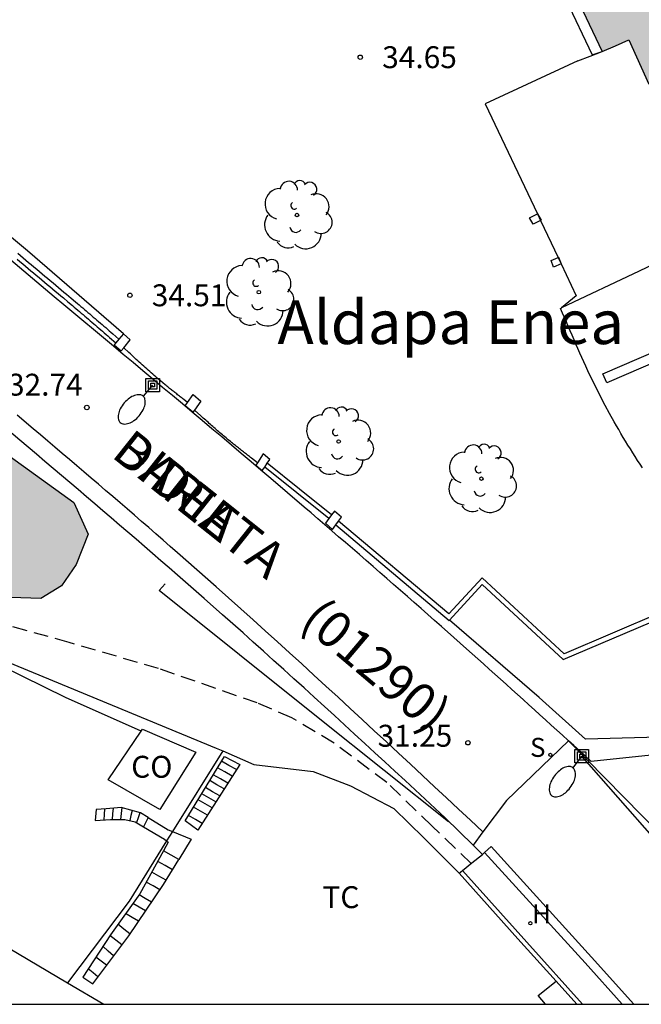
# Model space of a CAD drawing. Units: millimetres. Extents: x 587293 to 587647, y 4796539 to 4796791.
# Drawn here: x 587562 to 587583, y 4796540 to 4796574 of the extents above; entities that cross this region are included whole.
import ezdxf

# ---------------------------------------------------------------- set-up
doc = ezdxf.new("R2010")
doc.units = ezdxf.units.MM
doc.linetypes.add('TRAZOS_NORMALES', pattern=[0.75, 0.5, -0.25])
for name, color, linetype in [('010106', 9, 'Continuous'), ('020204', 9, 'Continuous'), ('020308', 9, 'Continuous'), ('060106', 9, 'BARANDILLA'), ('060108', 9, 'Continuous'), ('060111', 9, 'Continuous'), ('060113', 4, 'Continuous'), ('060117', 9, 'Continuous'), ('060124', 9, 'Continuous'), ('060128', 7, 'TRAZOS_NORMALES'), ('060141', 9, 'Continuous'), ('060147', 9, 'Continuous'), ('070101', 9, 'ALAMBRADA'), ('070104', 3, 'Continuous'), ('070105', 6, 'Continuous'), ('070106', 6, 'Continuous'), ('070108', 9, 'VALLA'), ('070110', 9, 'Continuous'), ('080107', 9, 'Continuous'), ('080301', 9, 'Continuous'), ('080302', 9, 'Continuous'), ('080304', 9, 'Continuous'), ('080306', 9, 'Continuous'), ('080312', 8, 'Continuous'), ('090216', 9, 'Continuous'), ('100106', 63, 'Continuous'), ('100107', 3, 'Continuous'), ('100120', 9, 'Continuous'), ('100202', 3, 'Continuous'), ('100301', 7, 'Continuous'), ('200204', 4, 'Continuous'), ('200304', 4, 'Continuous'), ('210204', 9, 'Continuous'), ('210304', 9, 'Continuous'), ('220104', 9, 'LINEA_ELECTRICA'), ('250202', 9, 'Continuous'), ('990501', 21, 'Continuous'), ('990504', 63, 'Continuous')]:
    doc.layers.add(name, color=color, linetype=linetype)
doc.layers.add('080111', color=7, linetype='Continuous', lineweight=30)
doc.styles.add('ARIAL', font='ARIAL.TTF', dxfattribs={"height": 1})
doc.styles.add('ARIALI', font='ARIALI.TTF', dxfattribs={"height": 1})
doc.styles.add('ROMANS', font='romans__.ttf', dxfattribs={"height": 1})
doc.linetypes.add('ALAMBRADA', pattern='A,1,[203,DONOSTI.shx,S=0.1,R=0,X=0,Y=0],1', length=2)
doc.linetypes.add('BARANDILLA', pattern='A,1,[201,DONOSTI.shx,S=0.1,R=0,X=0,Y=0],1', length=2)
doc.linetypes.add('LINEA_ELECTRICA', pattern='A,7.5,-0.3,["E",Standard,S=0.25,R=0,X=-0.1,Y=-0.1],-0.3', length=8.1)
doc.linetypes.add('VALLA', pattern='A,1,[200,DONOSTI.shx,S=0.1,R=0,X=0,Y=0],1', length=2)

# ---------------------------------------------------------------- blocks, each defined once
blk = doc.blocks.new('COTAPU')
blk.add_circle((0, 0), 0.075)
blk = doc.blocks.new('HIDRAN')
blk.add_circle((0, 0), 0.055)
blk = doc.blocks.new('SANEA')
blk.add_circle((0, 0), 0.055)
blk = doc.blocks.new('FAREDI')
blk.add_line((0, 0), (0.5, 0))
blk.add_lwpolyline([(0.5, 0, 0.159986), (0.538, -0.117, 0.106322), (0.675, -0.238, 0.071006), (0.858, -0.309, 0.057309), (1.099, -0.337, 0.057309), (1.339, -0.309, 0.071006), (1.522, -0.238, 0.106322), (1.659, -0.117, 0.159986), (1.697, 0, 0.159986), (1.659, 0.117, 0.106322), (1.522, 0.238, 0.071006), (1.339, 0.309, 0.057309), (1.099, 0.337, 0.057309), (0.858, 0.309, 0.071006), (0.675, 0.238, 0.106322), (0.538, 0.117, 0.159986)], format="xyb", close=True)
blk = doc.blocks.new('ARBOL')
blk.add_circle((0, 0), 0.0587)
for centre, radius, start, end in [((-0.28, 0.855), 0.3, 359.2878, 173.6078), ((0.097, 0.97), 0.21, 23.1565, 160.4665), ((0.438, 0.881), 0.24, 301.578, 139.328), ((-0.564, 0.381), 0.532, 92.28, 254.58), ((0.656, 0.288), 0.443, 319.8556, 114.7656), ((-0.091, 0.321), 0.12, 119.14, 310.56), ((0.819, -0.249), 0.383, 235.5275, 62.0275), ((-0.556, -0.339), 0.555, 142.64, 266.54), ((-0.039, -0.384), 0.21, 189.64, 323.88), ((0.299, -0.624), 0.532, 224.67, 0.24), ((-0.301, -0.676), 0.45, 213.78, 295.32)]:
    blk.add_arc(centre, radius, start, end)
blk = doc.blocks.new('POSTEH')
for points in [[(-0.23, 0.23), (0.23, 0.23), (0.23, -0.23), (-0.23, -0.23), (-0.23, 0.23)], [(-0.145, 0.145), (0.145, 0.145), (0.145, -0.145), (-0.145, -0.145), (-0.145, 0.145)], [(-0.065, 0.065), (0.065, 0.065), (0.065, -0.065), (-0.065, -0.065), (-0.065, 0.065)]]:
    blk.add_lwpolyline(points)

msp = doc.modelspace()

# ---------------------------------------------------------------- hatches: boundary and pattern name
at = {"layer": '990501'}
msp.add_hatch(color=256, dxfattribs=at).paths.add_polyline_path([(587595.158, 4796576.787), (587593.269, 4796576.144), (587590.638, 4796581.693), (587587.31, 4796580.067), (587583.982, 4796578.441), (587583.661, 4796579.11), (587582.22, 4796578.411), (587582.545, 4796577.739), (587579.845, 4796576.419), (587581.608, 4796572.684), (587582.067, 4796572.879), (587582.525, 4796573.075), (587586.915, 4796563.355), (587589.334, 4796564.422), (587591.14, 4796560.421), (587595.927, 4796562.788), (587600.714, 4796565.155)])
at = {"layer": '990504'}
msp.add_hatch(color=256, dxfattribs=at).paths.add_polyline_path([(587502.273, 4796615.845), (587499.197, 4796613.781), (587494.141, 4796610.149), (587492.193, 4796608.229), (587491.757, 4796607.553), (587492.369, 4796606.649), (587495.013, 4796604.533), (587497.685, 4796602.785), (587499.777, 4796601.097), (587501.045, 4796598.365), (587503.933, 4796595.165), (587506.28, 4796592.117), (587508.288, 4796589.133), (587509.068, 4796588.049), (587509.592, 4796587.553), (587510.304, 4796587.497), (587511.816, 4796588.157), (587513.94, 4796589.205), (587517.104, 4796590.869), (587521.228, 4796593.525), (587523.572, 4796594.749), (587525.612, 4796596.469), (587526.208, 4796597.521), (587526.336, 4796598.297), (587527.488, 4796598.757), (587529.268, 4796597.677), (587530.064, 4796597.581), (587531.124, 4796596.873), (587531.78, 4796595.437), (587531.784, 4796594.161), (587532.196, 4796592.993), (587532.86, 4796592.313), (587534.056, 4796592.285), (587535.024, 4796591.609), (587535.856, 4796590.617), (587538.079, 4796587.089), (587540.407, 4796582.373), (587540.491, 4796582.121), (587542.395, 4796578.393), (587545.971, 4796573.353), (587548.367, 4796569.717), (587551.059, 4796567.793), (587555.414, 4796563.957), (587559.982, 4796559.777), (587563.518, 4796557.237), (587564.018, 4796556.149), (587563.598, 4796555.109), (587563.102, 4796554.381), (587562.398, 4796553.949), (587561.366, 4796553.981), (587559.858, 4796555.077), (587555.078, 4796558.717), (587549.311, 4796562.673), (587546.407, 4796565.661), (587543.739, 4796570.549), (587541.291, 4796575.397), (587538.511, 4796579.001), (587536.423, 4796580.757), (587535.091, 4796583.129), (587532.912, 4796589.169), (587530.488, 4796592.349), (587528.168, 4796595.269), (587527.228, 4796595.805), (587526.216, 4796595.485), (587525.268, 4796594.917), (587522.328, 4796592.257), (587517.876, 4796589.617), (587514.928, 4796587.665), (587512.252, 4796586.165), (587509.652, 4796585.506), (587508.964, 4796585.618), (587508.672, 4796585.818), (587504.84, 4796589.957), (587502.429, 4796593.069), (587498.665, 4796597.637), (587494.597, 4796602.365), (587491.557, 4796605.521), (587490.313, 4796607.353), (587490.681, 4796608.633), (587491.725, 4796609.717), (587493.705, 4796611.177), (587496.601, 4796613.193), (587502.145, 4796617.629), (587503.161, 4796617.473), (587503.361, 4796617.077), (587503.341, 4796616.717), (587503.121, 4796616.213)])

# ---------------------------------------------------------------- linework, layer by layer
at = {"layer": '010106', "flags": 128}
msp.add_lwpolyline([(587294.064, 4796540.052), (587644.054, 4796540.045), (587644.06, 4796790.038), (587294.07, 4796790.045)], close=True, dxfattribs=at)
at = {"layer": '060106'}
msp.add_polyline3d([(587576.826, 4796544.626, 31.114), (587579.026, 4796542.174, 30.607), (587580.936, 4796540.046, 30.168)], dxfattribs=at)
at = {"layer": '060108'}
for points in [[(587577.514, 4796545.18, 30.998), (587577.587, 4796545.239, 30.995)], [(587577.587, 4796545.239, 30.995), (587581.027, 4796541.463, 30.311), (587582.29, 4796540.046, 29.989)], [(587576.826, 4796544.626, 31.021), (587577.15, 4796544.887, 31.01), (587577.514, 4796545.18, 30.998)], [(587576.712, 4796544.535, 31.025), (587576.826, 4796544.626, 31.021)]]:
    msp.add_polyline3d(points, dxfattribs=at)
at = {"layer": '060111'}
msp.add_polyline3d([(587580.458, 4796549.072, 30.848), (587583.603, 4796545.859, 30.563), (587588.307, 4796540.643, 29.523), (587588.851, 4796540.046, 29.377)], dxfattribs=at)
at = {"layer": '060113'}
for points in [[(587577.528, 4796545.95, 29.985), (587577.104, 4796546.347, 30.039), (587576.692, 4796546.731, 30.092), (587576.281, 4796547.114, 30.143), (587575.869, 4796547.498, 30.196), (587575.458, 4796547.882, 30.248), (587575.047, 4796548.266, 30.3), (587574.634, 4796548.649, 30.352), (587574.222, 4796549.032, 30.404), (587573.809, 4796549.414, 30.455), (587573.397, 4796549.797, 30.508), (587572.983, 4796550.179, 30.56), (587572.57, 4796550.56, 30.611), (587572.155, 4796550.941, 30.663), (587571.741, 4796551.321, 30.715), (587571.326, 4796551.701, 30.767), (587570.91, 4796552.08, 30.818), (587570.494, 4796552.459, 30.869), (587570.076, 4796552.836, 30.921), (587569.659, 4796553.213, 30.972), (587569.24, 4796553.589, 31.023), (587568.821, 4796553.965, 31.075), (587568.4, 4796554.339, 31.125), (587567.736, 4796554.927, 31.206), (587567.069, 4796555.514, 31.285), (587566.825, 4796555.729, 31.315), (587566.58, 4796555.943, 31.344), (587566.334, 4796556.158, 31.372), (587566.089, 4796556.371, 31.402), (587565.843, 4796556.585, 31.431), (587565.598, 4796556.797, 31.46), (587565.351, 4796557.011, 31.49), (587565.104, 4796557.223, 31.518), (587564.858, 4796557.436, 31.547), (587564.611, 4796557.647, 31.577), (587564.364, 4796557.86, 31.606), (587564.117, 4796558.071, 31.635), (587563.869, 4796558.283, 31.665), (587563.622, 4796558.493, 31.694), (587563.374, 4796558.705, 31.723), (587563.126, 4796558.915, 31.753), (587562.878, 4796559.127, 31.782), (587562.63, 4796559.337, 31.811), (587562.381, 4796559.548, 31.842), (587562.133, 4796559.758, 31.871), (587561.58, 4796560.227, 31.937)], [(587577.587, 4796545.239, 30.793), (587577.806, 4796545.445, 30.793), (587581.249, 4796541.665, 30.109), (587582.689, 4796540.046, 29.786)]]:
    msp.add_polyline3d(points, dxfattribs=at)
at = {"layer": '060117'}
for points in [[(587569.201, 4796548.258, 30.209), (587567.773, 4796546.01, 28.985), (587567.337, 4796546.33, 29.009), (587568.681, 4796548.538, 30.261), (587569.201, 4796548.258, 30.209)], [(587566.068, 4796546.439, 28.821), (587565.801, 4796546.602, 28.829), (587565.141, 4796546.79, 28.741), (587564.625, 4796546.742, 28.429), (587564.289, 4796546.722, 28.365), (587564.257, 4796546.338, 28.365), (587564.773, 4796546.378, 28.637), (587565.265, 4796546.378, 28.769), (587565.621, 4796546.298, 28.789), (587565.904, 4796546.129, 28.79)], [(587566.068, 4796546.439, 28.821), (587565.986, 4796546.284, 28.821), (587565.904, 4796546.129, 28.821)], [(587566.068, 4796546.439, 28.821), (587566.757, 4796546.018, 28.853), (587566.898, 4796545.961, 28.855)], [(587565.904, 4796546.129, 28.79), (587566.625, 4796545.698, 28.793), (587566.699, 4796545.642, 28.764)], [(587566.898, 4796545.961, 28.855), (587567.545, 4796545.698, 28.861), (587567.12, 4796545.007, 28.501)], [(587566.699, 4796545.642, 28.764), (587566.757, 4796545.598, 28.741), (587566.595, 4796545.306, 28.576)], [(587566.595, 4796545.306, 28.576), (587565.785, 4796543.834, 27.745), (587564.773, 4796542.427, 27.061), (587563.829, 4796540.971, 26.469), (587564.169, 4796540.747, 26.449), (587565.401, 4796542.395, 27.193), (587566.593, 4796544.15, 28.053), (587567.12, 4796545.007, 28.501)], [(587567.12, 4796545.007, 28.589), (587566.858, 4796545.156, 28.591), (587566.595, 4796545.306, 28.592)]]:
    msp.add_polyline3d(points, dxfattribs=at)
at = {"layer": '060124'}
for points in [[(587579.461, 4796576.373, 34.455), (587581.269, 4796572.561, 34.397), (587581.608, 4796572.684, 34.42)], [(587580.458, 4796549.072, 31.026), (587578.33, 4796547.029, 30.956), (587577.528, 4796545.95, 30.907)], [(587577.528, 4796545.95, 30.907), (587577.192, 4796545.498, 30.887)]]:
    msp.add_polyline3d(points, dxfattribs=at)
at = {"layer": '060128'}
msp.add_polyline3d([(587577.129, 4796544.87, 30.842), (587575.786, 4796546.149, 30.668), (587574.238, 4796547.645, 30.848), (587572.43, 4796548.989, 30.944), (587570.99, 4796549.857, 31.28), (587569.798, 4796550.369, 31.256), (587566.426, 4796551.545, 30.964), (587563.366, 4796552.437, 30.436), (587560.854, 4796553.137, 30.04)], dxfattribs=at)
at = {"layer": '060141'}
for points in [[(587569.09, 4796548.083, 30.146), (587568.835, 4796548.228, 30.147), (587568.581, 4796548.373, 30.148)], [(587568.949, 4796547.862, 30.065), (587568.697, 4796548.006, 30.067), (587568.445, 4796548.149, 30.068)], [(587568.67, 4796547.423, 29.893), (587568.422, 4796547.564, 29.895), (587568.174, 4796547.706, 29.896)], [(587568.798, 4796547.624, 30.029), (587568.548, 4796547.766, 30.031), (587568.298, 4796547.909, 30.032)], [(587568.389, 4796546.979, 29.614), (587568.145, 4796547.118, 29.615), (587567.901, 4796547.257, 29.616)], [(587568.522, 4796547.188, 29.753), (587568.276, 4796547.328, 29.755), (587568.03, 4796547.468, 29.756)], [(587568.258, 4796546.773, 29.486), (587568.016, 4796546.911, 29.487), (587567.774, 4796547.049, 29.488)], [(587564.569, 4796546.739, 28.545), (587564.559, 4796546.55, 28.547), (587564.549, 4796546.361, 28.55)], [(587564.867, 4796546.765, 28.571), (587564.851, 4796546.572, 28.573), (587564.835, 4796546.378, 28.574)], [(587565.166, 4796546.783, 28.697), (587565.145, 4796546.58, 28.701), (587565.124, 4796546.378, 28.705)], [(587565.52, 4796546.682, 28.748), (587565.48, 4796546.51, 28.747), (587565.44, 4796546.339, 28.746)], [(587565.787, 4796546.606, 28.792), (587565.73, 4796546.436, 28.791), (587565.673, 4796546.267, 28.79)], [(587568.099, 4796546.523, 29.354), (587567.86, 4796546.66, 29.355), (587567.621, 4796546.796, 29.356)], [(587567.919, 4796546.24, 29.234), (587567.683, 4796546.374, 29.235), (587567.446, 4796546.509, 29.236)], [(587566.902, 4796544.652, 28.39), (587566.649, 4796544.796, 28.391), (587566.395, 4796544.941, 28.392)], [(587566.683, 4796544.296, 28.278), (587566.438, 4796544.436, 28.279), (587566.193, 4796544.575, 28.28)], [(587566.47, 4796543.969, 28.034), (587566.237, 4796544.102, 28.035), (587566.005, 4796544.234, 28.036)], [(587566.185, 4796543.549, 27.782), (587565.971, 4796543.671, 27.783), (587565.756, 4796543.793, 27.784)], [(587565.979, 4796543.246, 27.642), (587565.76, 4796543.371, 27.643), (587565.541, 4796543.496, 27.644)], [(587565.741, 4796542.896, 27.542), (587565.517, 4796543.023, 27.543), (587565.293, 4796543.151, 27.544)], [(587565.441, 4796542.454, 27.203), (587565.237, 4796542.621, 27.191), (587565.033, 4796542.789, 27.18)], [(587565.164, 4796542.079, 27.006), (587564.959, 4796542.239, 27), (587564.755, 4796542.399, 26.994)], [(587564.884, 4796541.703, 26.836), (587564.701, 4796541.868, 26.822), (587564.518, 4796542.033, 26.808)], [(587564.643, 4796541.381, 26.713), (587564.457, 4796541.517, 26.709), (587564.272, 4796541.654, 26.705)], [(587564.346, 4796540.983, 26.54), (587564.181, 4796541.122, 26.539), (587564.017, 4796541.261, 26.538)]]:
    msp.add_polyline3d(points, dxfattribs=at)
at = {"layer": '060147'}
for points in [[(587577.192, 4796545.498, 31.001), (587576.24, 4796546.435, 31.045), (587575.896, 4796546.753, 31.085), (587575.551, 4796547.072, 31.124), (587575.207, 4796547.39, 31.164), (587574.862, 4796547.709, 31.203), (587574.517, 4796548.027, 31.243), (587574.173, 4796548.345, 31.283), (587573.828, 4796548.663, 31.322), (587573.483, 4796548.98, 31.362), (587573.137, 4796549.298, 31.402), (587572.792, 4796549.615, 31.441), (587572.446, 4796549.932, 31.481), (587572.1, 4796550.249, 31.521), (587571.753, 4796550.565, 31.561), (587571.406, 4796550.88, 31.6), (587571.059, 4796551.196, 31.64), (587570.712, 4796551.511, 31.68), (587570.364, 4796551.825, 31.72), (587570.015, 4796552.139, 31.76), (587569.666, 4796552.452, 31.8), (587569.316, 4796552.764, 31.84), (587568.966, 4796553.076, 31.88), (587568.615, 4796553.388, 31.92), (587567.984, 4796553.946, 31.992), (587567.35, 4796554.501, 32.064), (587567.069, 4796554.747, 32.096), (587566.787, 4796554.993, 32.128), (587566.505, 4796555.238, 32.16), (587566.222, 4796555.483, 32.192), (587565.939, 4796555.728, 32.225), (587565.656, 4796555.972, 32.257), (587565.373, 4796556.216, 32.289), (587565.089, 4796556.459, 32.321), (587564.805, 4796556.702, 32.354), (587564.521, 4796556.945, 32.386), (587564.237, 4796557.188, 32.418), (587563.953, 4796557.431, 32.451), (587563.668, 4796557.673, 32.483), (587563.383, 4796557.916, 32.516), (587563.099, 4796558.158, 32.548), (587562.814, 4796558.4, 32.58), (587562.529, 4796558.642, 32.613), (587562.244, 4796558.884, 32.646), (587561.959, 4796559.126, 32.678), (587561.674, 4796559.368, 32.711), (587560.984, 4796559.954, 32.79)], [(587577.514, 4796545.18, 30.986), (587577.192, 4796545.498, 31.001)]]:
    msp.add_polyline3d(points, dxfattribs=at)
at = {"layer": '070101'}
for points in [[(587559.751, 4796552.388, 30.847), (587568.391, 4796548.82, 30.639), (587568.619, 4796548.722, 30.628)], [(587568.619, 4796548.722, 30.628), (587569.687, 4796548.26, 30.575), (587571.711, 4796548.02, 30.767), (587572.991, 4796547.524, 30.839), (587574.479, 4796546.748, 30.839), (587575.503, 4796545.748, 30.839), (587576.712, 4796544.535, 31.025)]]:
    msp.add_polyline3d(points, dxfattribs=at)
at = {"layer": '070104'}
for points in [[(587565.832, 4796549.399, 29.81), (587563.239, 4796550.548, 29.607), (587558.847, 4796552.716, 29.655), (587555.335, 4796555.404, 29.991), (587550.952, 4796559.164, 29.983), (587546.992, 4796562.54, 30.303), (587545.648, 4796563.308, 30.287), (587544.216, 4796563.684, 30.199), (587542.048, 4796564.116, 29.831), (587542.024, 4796563.292, 29.471), (587542.288, 4796561.564, 28.991), (587542.32, 4796560.749, 28.767), (587542.136, 4796560.141, 28.359), (587541.8, 4796560.069, 28.191), (587541.192, 4796560.189, 28.111), (587538.264, 4796561.677, 27.919), (587534.04, 4796563.221, 27.399), (587532.24, 4796563.877, 27.319), (587531.896, 4796563.885, 27.199), (587531.704, 4796563.613, 27.175), (587531.584, 4796562.924, 27.153)], [(587531.584, 4796562.924, 27.146), (587532.067, 4796562.362, 27.032), (587533.435, 4796560.77, 27.016), (587535.259, 4796560.046, 27.012), (587537.623, 4796558.422, 26.872), (587539.959, 4796556.19, 26.648), (587542.187, 4796552.826, 26.028), (587546.214, 4796549.962, 26.172), (587550.87, 4796547.21, 26.404), (587558.27, 4796543.762, 26.596), (587563.303, 4796540.784, 26.337)], [(587568.619, 4796548.722, 28.972), (587566.898, 4796545.961, 28.295)], [(587566.898, 4796545.961, 28.295), (587566.699, 4796545.642, 28.217)], [(587566.699, 4796545.642, 28.217), (587565.415, 4796543.581, 27.711), (587563.303, 4796540.784, 26.337)], [(587563.303, 4796540.784, 26.337), (587564.549, 4796540.047, 26.273)]]:
    msp.add_polyline3d(points, dxfattribs=at)
at = {"layer": '070105'}
for points in [[(587580.458, 4796549.072, 31.051), (587580.445, 4796549.083, 31.053), (587580.252, 4796549.258, 31.082), (587580.06, 4796549.433, 31.111), (587579.867, 4796549.608, 31.14), (587579.673, 4796549.783, 31.169), (587579.48, 4796549.958, 31.197), (587579.288, 4796550.133, 31.226), (587579.095, 4796550.308, 31.255), (587578.902, 4796550.482, 31.283), (587578.708, 4796550.657, 31.311), (587578.515, 4796550.831, 31.339), (587578.321, 4796551.006, 31.367), (587578.127, 4796551.18, 31.395), (587577.934, 4796551.355, 31.423), (587577.74, 4796551.529, 31.45), (587577.546, 4796551.703, 31.477), (587577.351, 4796551.877, 31.504), (587577.157, 4796552.05, 31.531), (587576.963, 4796552.224, 31.557), (587576.535, 4796552.605, 31.614), (587576.108, 4796552.985, 31.67), (587575.875, 4796553.191, 31.7), (587575.641, 4796553.397, 31.73), (587575.408, 4796553.604, 31.759), (587575.174, 4796553.809, 31.788), (587574.94, 4796554.015, 31.816), (587574.706, 4796554.221, 31.845), (587574.472, 4796554.426, 31.873), (587574.237, 4796554.631, 31.9), (587574.002, 4796554.836, 31.927), (587573.767, 4796555.041, 31.955), (587573.532, 4796555.245, 31.981), (587573.297, 4796555.45, 32.008), (587573.061, 4796555.654, 32.034), (587572.825, 4796555.858, 32.06), (587572.589, 4796556.061, 32.086), (587572.353, 4796556.265, 32.112), (587572.117, 4796556.468, 32.137), (587571.88, 4796556.672, 32.163), (587571.644, 4796556.875, 32.188), (587571.407, 4796557.078, 32.213), (587570.836, 4796557.567, 32.273), (587570.264, 4796558.054, 32.333), (587569.928, 4796558.34, 32.368), (587569.593, 4796558.624, 32.402), (587569.257, 4796558.909, 32.437), (587568.921, 4796559.193, 32.471), (587568.585, 4796559.477, 32.505), (587568.249, 4796559.761, 32.539), (587567.912, 4796560.045, 32.573), (587567.575, 4796560.328, 32.606), (587567.239, 4796560.611, 32.64), (587566.901, 4796560.894, 32.673), (587566.564, 4796561.177, 32.707), (587566.227, 4796561.46, 32.74), (587565.889, 4796561.742, 32.773), (587565.552, 4796562.024, 32.806), (587565.214, 4796562.307, 32.839), (587564.876, 4796562.589, 32.872), (587564.538, 4796562.871, 32.905), (587564.2, 4796563.153, 32.938), (587563.862, 4796563.435, 32.971), (587563.524, 4796563.717, 33.003), (587563.186, 4796563.999, 33.036), (587562.848, 4796564.281, 33.069), (587555.337, 4796570.627, 33.97)], [(587565.22, 4796563.01, 34.502), (587561.941, 4796565.856, 34.6), (587559.742, 4796567.668, 34.596)], [(587561.587, 4796565.564, 34.981), (587561.68, 4796565.486, 34.978), (587561.773, 4796565.408, 34.974), (587561.866, 4796565.329, 34.97), (587561.959, 4796565.251, 34.967), (587562.052, 4796565.173, 34.963), (587562.146, 4796565.095, 34.959), (587562.239, 4796565.017, 34.954), (587562.332, 4796564.939, 34.95), (587562.425, 4796564.861, 34.946), (587562.518, 4796564.783, 34.942), (587562.611, 4796564.705, 34.937), (587562.704, 4796564.627, 34.933), (587562.797, 4796564.549, 34.928), (587562.89, 4796564.471, 34.924), (587562.983, 4796564.393, 34.92), (587563.076, 4796564.315, 34.916), (587563.168, 4796564.237, 34.911), (587563.322, 4796564.107, 34.904), (587563.475, 4796563.977, 34.898), (587563.536, 4796563.926, 34.895), (587563.597, 4796563.874, 34.892), (587563.657, 4796563.822, 34.89), (587563.718, 4796563.771, 34.887), (587563.779, 4796563.719, 34.885), (587563.839, 4796563.667, 34.882), (587563.9, 4796563.615, 34.88), (587563.961, 4796563.564, 34.878), (587564.021, 4796563.512, 34.875), (587564.082, 4796563.46, 34.873), (587564.142, 4796563.408, 34.87), (587564.203, 4796563.356, 34.868), (587564.263, 4796563.304, 34.866), (587564.324, 4796563.252, 34.863), (587564.384, 4796563.2, 34.861), (587564.445, 4796563.148, 34.859), (587564.505, 4796563.096, 34.856), (587564.566, 4796563.044, 34.854), (587564.626, 4796562.992, 34.852), (587564.687, 4796562.94, 34.85), (587564.747, 4796562.888, 34.847), (587564.963, 4796562.703, 34.839)], [(587561.601, 4796565.77, 34.984), (587561.694, 4796565.691, 34.981), (587561.787, 4796565.613, 34.978), (587561.88, 4796565.535, 34.974), (587561.973, 4796565.457, 34.97), (587562.066, 4796565.379, 34.967), (587562.159, 4796565.301, 34.963), (587562.252, 4796565.223, 34.959), (587562.345, 4796565.145, 34.954), (587562.438, 4796565.067, 34.95), (587562.532, 4796564.989, 34.946), (587562.625, 4796564.911, 34.942), (587562.718, 4796564.833, 34.937), (587562.811, 4796564.755, 34.933), (587562.904, 4796564.677, 34.928), (587562.997, 4796564.599, 34.924), (587563.09, 4796564.52, 34.92), (587563.183, 4796564.442, 34.916), (587563.276, 4796564.364, 34.911), (587563.429, 4796564.234, 34.904), (587563.583, 4796564.104, 34.898), (587563.644, 4796564.052, 34.895), (587563.704, 4796564.001, 34.892), (587563.765, 4796563.949, 34.89), (587563.826, 4796563.897, 34.887), (587563.887, 4796563.845, 34.885), (587563.947, 4796563.793, 34.882), (587564.008, 4796563.742, 34.88), (587564.069, 4796563.69, 34.878), (587564.129, 4796563.638, 34.875), (587564.19, 4796563.586, 34.873), (587564.25, 4796563.534, 34.87), (587564.311, 4796563.482, 34.868), (587564.371, 4796563.43, 34.866), (587564.432, 4796563.378, 34.863), (587564.492, 4796563.326, 34.861), (587564.553, 4796563.274, 34.859), (587564.614, 4796563.222, 34.856), (587564.674, 4796563.17, 34.854), (587564.735, 4796563.118, 34.852), (587564.795, 4796563.066, 34.85), (587564.856, 4796563.014, 34.847), (587565.069, 4796562.83, 34.839)], [(587586.028, 4796563.533, 33.875), (587586.167, 4796563.225, 33.953), (587581.77, 4796561.331, 33.997), (587581.631, 4796561.64, 33.875), (587586.028, 4796563.533, 33.875)], [(587567.419, 4796560.659, 34.608), (587567.289, 4796560.76, 34.6), (587567.259, 4796560.783, 34.598), (587567.228, 4796560.807, 34.596), (587567.197, 4796560.831, 34.594), (587567.167, 4796560.854, 34.593), (587567.136, 4796560.878, 34.591), (587567.106, 4796560.902, 34.589), (587567.075, 4796560.925, 34.587), (587567.044, 4796560.949, 34.585), (587567.014, 4796560.973, 34.584), (587566.983, 4796560.997, 34.582), (587566.953, 4796561.02, 34.58), (587566.922, 4796561.044, 34.579), (587566.892, 4796561.068, 34.577), (587566.862, 4796561.092, 34.576), (587566.831, 4796561.116, 34.575), (587566.801, 4796561.14, 34.573), (587566.771, 4796561.164, 34.572), (587566.741, 4796561.189, 34.571), (587566.711, 4796561.213, 34.57), (587566.681, 4796561.237, 34.569), (587566.651, 4796561.262, 34.568), (587566.568, 4796561.33, 34.566), (587566.485, 4796561.399, 34.565), (587566.432, 4796561.444, 34.565), (587566.38, 4796561.488, 34.565), (587566.327, 4796561.533, 34.565), (587566.275, 4796561.578, 34.566), (587566.223, 4796561.624, 34.567), (587566.171, 4796561.669, 34.568), (587566.12, 4796561.715, 34.569), (587566.068, 4796561.761, 34.571), (587566.017, 4796561.807, 34.573), (587565.966, 4796561.854, 34.575), (587565.915, 4796561.9, 34.577), (587565.864, 4796561.946, 34.58), (587565.813, 4796561.993, 34.582), (587565.762, 4796562.04, 34.585), (587565.711, 4796562.087, 34.588), (587565.66, 4796562.134, 34.59), (587565.61, 4796562.181, 34.593), (587565.559, 4796562.228, 34.596), (587565.509, 4796562.275, 34.6), (587565.458, 4796562.322, 34.603), (587565.408, 4796562.369, 34.606), (587565.231, 4796562.533, 34.617)], [(587569.806, 4796558.594, 34.371), (587569.603, 4796558.752, 34.363), (587569.568, 4796558.778, 34.361), (587569.534, 4796558.805, 34.36), (587569.499, 4796558.832, 34.359), (587569.465, 4796558.859, 34.357), (587569.43, 4796558.885, 34.356), (587569.396, 4796558.912, 34.355), (587569.362, 4796558.939, 34.353), (587569.327, 4796558.966, 34.352), (587569.293, 4796558.993, 34.351), (587569.259, 4796559.019, 34.35), (587569.225, 4796559.046, 34.35), (587569.19, 4796559.073, 34.349), (587569.156, 4796559.1, 34.348), (587569.122, 4796559.127, 34.348), (587569.088, 4796559.155, 34.347), (587569.054, 4796559.182, 34.347), (587569.02, 4796559.209, 34.347), (587568.986, 4796559.236, 34.347), (587568.952, 4796559.264, 34.348), (587568.919, 4796559.291, 34.348), (587568.885, 4796559.319, 34.349), (587568.809, 4796559.381, 34.351), (587568.734, 4796559.444, 34.354), (587568.692, 4796559.479, 34.356), (587568.651, 4796559.514, 34.359), (587568.609, 4796559.549, 34.361), (587568.568, 4796559.584, 34.364), (587568.527, 4796559.62, 34.368), (587568.485, 4796559.655, 34.371), (587568.444, 4796559.691, 34.375), (587568.403, 4796559.727, 34.379), (587568.362, 4796559.763, 34.383), (587568.321, 4796559.799, 34.388), (587568.281, 4796559.835, 34.392), (587568.24, 4796559.871, 34.397), (587568.199, 4796559.907, 34.402), (587568.158, 4796559.943, 34.407), (587568.118, 4796559.979, 34.412), (587568.077, 4796560.015, 34.417), (587568.037, 4796560.051, 34.422), (587567.996, 4796560.088, 34.427), (587567.956, 4796560.124, 34.433), (587567.915, 4796560.16, 34.438), (587567.875, 4796560.197, 34.444), (587567.651, 4796560.397, 34.473)], [(587572.255, 4796556.68, 34.316), (587571.156, 4796557.564, 34.362), (587570.057, 4796558.447, 34.408)], [(587572.349, 4796556.806, 34.316), (587571.247, 4796557.692, 34.362), (587570.144, 4796558.579, 34.408)], [(587572.489, 4796556.462, 34.116), (587576.375, 4796553.192, 33.981)], [(587583.621, 4796553.462, 33.498), (587581.964, 4796552.754, 33.573), (587580.309, 4796552.047, 33.647), (587577.496, 4796554.656, 33.789), (587576.36, 4796553.424, 33.674), (587572.589, 4796556.596, 33.81)], [(587576.344, 4796546.291, 31.126), (587571.948, 4796549.815, 31.502), (587566.44, 4796554.215, 32.098), (587566.648, 4796554.447, 32.102)], [(587576.381, 4796553.199, 33.982), (587577.505, 4796554.419, 34.096), (587580.275, 4796551.85, 33.951), (587583.687, 4796553.308, 33.498), (587583.624, 4796553.455, 33.498)], [(587576.375, 4796553.192, 33.981), (587576.381, 4796553.199, 33.982)], [(587593.13, 4796549.619, 30.501), (587587.184, 4796548.992, 30.712), (587581.237, 4796548.364, 30.933), (587581.024, 4796548.558, 30.965), (587580.831, 4796548.733, 30.994), (587580.638, 4796548.908, 31.023), (587580.458, 4796549.072, 31.051)], [(587580.033, 4796540.835, 29.369), (587578.726, 4796542.29, 30.561), (587576.712, 4796544.535, 31.025)], [(587579.67, 4796540.046, 29.364), (587579.416, 4796540.346, 29.369), (587580.033, 4796540.835, 29.369)], [(587580.741, 4796540.046, 30.097), (587580.033, 4796540.835, 29.369)]]:
    msp.add_polyline3d(points, dxfattribs=at)
at = {"layer": '070106'}
msp.add_polyline3d([(587580.781, 4796572.366, 34.402), (587581.195, 4796572.525, 34.411), (587581.608, 4796572.684, 34.42)], dxfattribs=at)
at = {"layer": '070108'}
for points in [[(587580.781, 4796572.366, 34.402), (587577.602, 4796570.883, 34.355), (587579.391, 4796567.115, 34.364)], [(587579.391, 4796567.115, 34.364), (587579.495, 4796566.895, 34.364)], [(587579.495, 4796566.895, 34.364), (587580.099, 4796565.622, 34.367)], [(587585.531, 4796566.418, 34.115), (587582.877, 4796565.16, 34.057), (587580.22, 4796563.901, 33.998)], [(587580.099, 4796565.622, 34.367), (587580.202, 4796565.405, 34.368)], [(587580.202, 4796565.405, 34.368), (587580.724, 4796564.306, 34.37), (587580.22, 4796563.901, 34.54)], [(587582.991, 4796558.415, 33.757), (587582.907, 4796558.545, 33.764), (587582.823, 4796558.675, 33.771), (587582.739, 4796558.806, 33.779), (587582.657, 4796558.937, 33.787), (587582.574, 4796559.068, 33.796), (587582.493, 4796559.199, 33.805), (587582.412, 4796559.331, 33.815), (587582.332, 4796559.463, 33.826), (587582.253, 4796559.596, 33.838), (587582.175, 4796559.729, 33.85), (587582.098, 4796559.862, 33.863), (587582.022, 4796559.996, 33.878), (587581.866, 4796560.276, 33.909), (587581.714, 4796560.558, 33.945), (587581.636, 4796560.705, 33.965), (587581.56, 4796560.853, 33.986), (587581.484, 4796561.001, 34.008), (587581.41, 4796561.15, 34.031), (587581.337, 4796561.299, 34.055), (587581.264, 4796561.448, 34.08), (587581.193, 4796561.598, 34.106), (587581.122, 4796561.748, 34.132), (587581.052, 4796561.899, 34.159), (587580.983, 4796562.05, 34.187), (587580.915, 4796562.201, 34.215), (587580.847, 4796562.352, 34.244), (587580.779, 4796562.504, 34.274), (587580.712, 4796562.656, 34.303), (587580.646, 4796562.808, 34.334), (587580.58, 4796562.96, 34.364), (587580.514, 4796563.112, 34.395), (587580.448, 4796563.265, 34.426), (587580.383, 4796563.417, 34.457), (587580.318, 4796563.57, 34.488), (587580.252, 4796563.722, 34.52), (587580.187, 4796563.875, 34.551), (587580.22, 4796563.901, 34.54)]]:
    msp.add_polyline3d(points, dxfattribs=at)
at = {"layer": '070110'}
for points in [[(587565.069, 4796562.83, 34.644), (587564.963, 4796562.703, 34.743)], [(587565.22, 4796563.01, 34.502), (587565.069, 4796562.83, 34.644)], [(587565.456, 4796562.803, 34.509), (587565.22, 4796563.01, 34.502)], [(587565.231, 4796562.533, 34.509), (587565.456, 4796562.803, 34.509)], [(587564.963, 4796562.703, 34.743), (587564.903, 4796562.631, 34.8), (587565.139, 4796562.424, 34.509), (587565.231, 4796562.533, 34.509)], [(587567.419, 4796560.659, 34.553), (587567.613, 4796560.93, 34.499), (587567.875, 4796560.709, 34.507), (587567.651, 4796560.397, 34.563)], [(587567.337, 4796560.546, 34.576), (587567.419, 4796560.659, 34.553)], [(587567.651, 4796560.397, 34.563), (587567.599, 4796560.325, 34.576), (587567.337, 4796560.546, 34.576)], [(587570.144, 4796558.579, 34.322), (587570.231, 4796558.711, 34.385), (587570.004, 4796558.895, 34.358), (587569.806, 4796558.594, 34.235)], [(587569.806, 4796558.594, 34.235), (587569.749, 4796558.507, 34.2), (587569.976, 4796558.323, 34.2)], [(587569.976, 4796558.323, 34.2), (587570.057, 4796558.447, 34.259)], [(587570.057, 4796558.447, 34.259), (587570.144, 4796558.579, 34.322)], [(587572.255, 4796556.68, 33.807), (587572.134, 4796556.519, 33.743), (587572.377, 4796556.313, 33.743)], [(587572.349, 4796556.806, 33.857), (587572.255, 4796556.68, 33.807)], [(587572.589, 4796556.596, 33.862), (587572.687, 4796556.726, 33.917), (587572.444, 4796556.932, 33.907), (587572.349, 4796556.806, 33.857)], [(587572.377, 4796556.313, 33.743), (587572.489, 4796556.462, 33.806)], [(587572.489, 4796556.462, 33.806), (587572.589, 4796556.596, 33.862)]]:
    msp.add_polyline3d(points, dxfattribs=at)
at = {"layer": '080107'}
for points in [[(587565.832, 4796549.399, 30.775), (587565.879, 4796549.468, 30.783), (587567.695, 4796548.676, 30.847), (587566.463, 4796546.716, 30.719), (587564.703, 4796547.732, 30.575)], [(587564.703, 4796547.732, 30.575), (587565.832, 4796549.399, 30.775)]]:
    msp.add_polyline3d(points, dxfattribs=at)
at = {"layer": '080111'}
for points in [[(587582.293, 4796577.616, 34.313), (587579.845, 4796576.419, 34.452), (587581.608, 4796572.684, 34.42)], [(587581.608, 4796572.684, 34.42), (587582.067, 4796572.879, 34.06), (587582.525, 4796573.075, 33.7), (587583.209, 4796571.561, 33.749)]]:
    msp.add_polyline3d(points, dxfattribs=at)
at = {"layer": '100106', "elevation": 37.521, "flags": 128}
msp.add_lwpolyline([(587559.982, 4796559.777), (587563.518, 4796557.237), (587564.018, 4796556.149), (587563.598, 4796555.109), (587563.102, 4796554.381), (587562.398, 4796553.949), (587561.366, 4796553.981)], dxfattribs=at)
at = {"layer": '100107'}
msp.add_polyline3d([(587592.895, 4796549.894, 32.839), (587587.619, 4796549.539, 32.843), (587583.139, 4796549.187, 32.883), (587581.043, 4796549.123, 32.883), (587579.452, 4796550.555, 32.883), (587576.381, 4796553.199, 32.883)], dxfattribs=at)
at = {"layer": '100120'}
for points in [[(587579.244, 4796566.767, 34.381), (587579.126, 4796566.98, 34.389), (587579.391, 4796567.115, 34.365)], [(587579.495, 4796566.895, 34.381), (587579.244, 4796566.767, 34.381)], [(587579.391, 4796567.115, 34.365), (587579.4, 4796567.12, 34.364), (587579.518, 4796566.907, 34.381), (587579.495, 4796566.895, 34.381)], [(587580.202, 4796565.405, 34.391), (587579.947, 4796565.298, 34.402), (587579.859, 4796565.521, 34.343), (587580.099, 4796565.622, 34.388)], [(587580.099, 4796565.622, 34.388), (587580.117, 4796565.63, 34.391), (587580.205, 4796565.407, 34.391)], [(587580.205, 4796565.407, 34.391), (587580.202, 4796565.405, 34.391)]]:
    msp.add_polyline3d(points, dxfattribs=at)
at = {"layer": '220104'}
msp.add_polyline3d([(587580.907, 4796548.548, 31.016), (587584.628, 4796544.293, 30.011), (587588.365, 4796540.046, 29.007)], dxfattribs=at)

# ---------------------------------------------------------------- block references
at = {"layer": '020204', "rotation": 359.9987685839998}
for p in [(587573.33, 4796572.485, 34.648), (587565.442, 4796564.329, 34.506), (587563.968, 4796560.486, 32.74), (587577.016, 4796549.002, 31.248)]:
    msp.add_blockref('COTAPU', p, dxfattribs=at)
at = {"layer": '090216', "rotation": 359.9987685839998}
for p in [(587566.221, 4796561.255, 32.76), (587580.907, 4796548.548, 31.1)]:
    msp.add_blockref('POSTEH', p, dxfattribs=at)
at = {"layer": '100202', "rotation": 359.9987685839998}
for p in [(587571.163, 4796567.079, 34.607), (587569.858, 4796564.436, 34.549), (587572.588, 4796559.322, 34.311), (587577.475, 4796558.048, 33.837)]:
    msp.add_blockref('ARBOL', p, dxfattribs=at)
at = {"layer": '200204', "rotation": 359.9987685839998}
msp.add_blockref('HIDRAN', (587579.152, 4796542.822, 30.637), dxfattribs=at)
at = {"layer": '210204', "rotation": 359.9987685839998}
msp.add_blockref('SANEA', (587579.837, 4796548.59, 31.019), dxfattribs=at)
at = {"layer": '250202'}
for p, rotation in [((587566.221, 4796561.255, 32.76), 229.2722686045862), ((587580.907, 4796548.548, 31.1), 233.1203686195092)]:
    msp.add_blockref('FAREDI', p, dxfattribs=dict(at, rotation=rotation))

# ---------------------------------------------------------------- texts
at = {"layer": '020308', "style": 'ARIAL'}
for s, p in [('34.65', (587574.08, 4796572.11, 34.647)), ('34.51', (587566.192, 4796563.954, 34.505)), ('32.74', (587561.27, 4796560.893, 32.739)), ('31.25', (587573.922, 4796548.868, 31.247))]:
    msp.add_text(s, height=0.75, rotation=359.9988, dxfattribs=at).set_placement(p)
at = {"layer": '080301', "style": 'ARIAL'}
msp.add_text('CO', height=0.75, rotation=359.9988, dxfattribs=at).set_placement((587565.487, 4796547.806))
at = {"layer": '080302', "style": 'ARIAL'}
msp.add_text('(01290)', height=1.25, rotation=319.694, dxfattribs=at).set_placement((587571.227, 4796553.089))
at = {"layer": '080304', "style": 'ARIALI'}
msp.add_text('Aldapa Enea', height=1.49996, rotation=359.9988, dxfattribs=at).set_placement((587570.493, 4796562.659))
at = {"layer": '080306', "style": 'ARIALI'}
msp.add_text('BIDEA', height=1.25, rotation=321.5262, dxfattribs=at).set_placement((587564.765, 4796558.825))
at = {"layer": '080312', "style": 'ARIALI'}
msp.add_text('DARIETA', height=1.25, rotation=321.5262, dxfattribs=at).set_placement((587564.765, 4796558.825))
at = {"layer": '100301', "style": 'ARIAL'}
msp.add_text('TC', height=0.75, rotation=359.9988, dxfattribs=at).set_placement((587572.033, 4796543.339))
at = {"layer": '200304', "style": 'ROMANS'}
msp.add_text('H', height=0.65, rotation=359.9988, dxfattribs=at).set_placement((587579.207, 4796542.822, 30.636))
at = {"layer": '210304', "style": 'ROMANS'}
msp.add_text('S', height=0.65, rotation=359.9988, dxfattribs=at).set_placement((587579.141, 4796548.52, 30.928))

doc.saveas('drawing.dxf')
